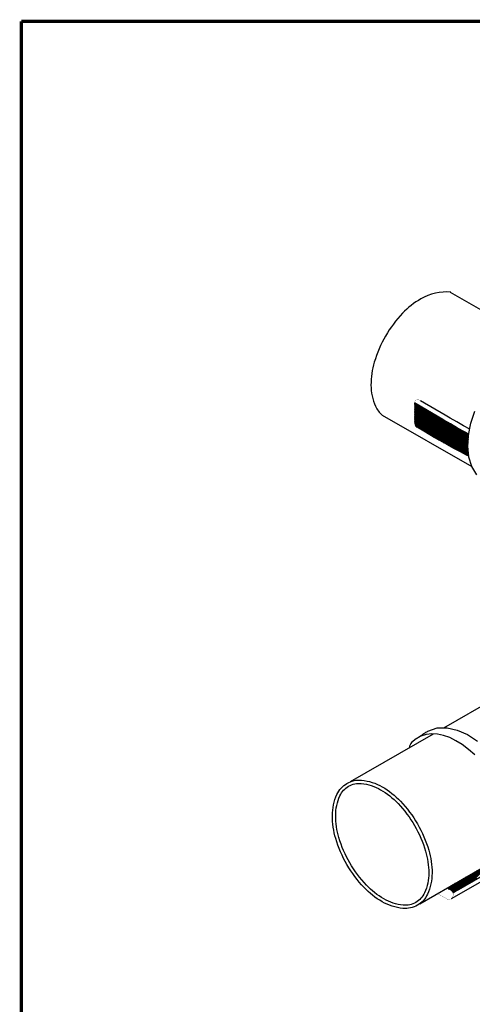
# Model space of a CAD drawing. Extents: x 0.2 to 10.8, y 0.2 to 7.8.
# Drawn here: x 0.2 to 2.3, y 3.2 to 7.8 of the extents above; entities that cross this region are included whole.
import ezdxf

# ---------------------------------------------------------------- set-up
doc = ezdxf.new("R2010")
doc.units = 0
doc.header["$LTSCALE"] = 0.2
doc.header["$MEASUREMENT"] = 0
doc.layers.get('0').update_dxf_attribs({"linetype": 'CONTINUOUS'})
doc.layers.add('LAYER_1', color=7, linetype='CONTINUOUS')

# ---------------------------------------------------------------- blocks, each defined once
blk = doc.blocks.new('*X38')
at = {"color": 0}
for p, q in [((2.3123, 3.7973), (2.4025, 3.8874)), ((2.237, 3.7538), (2.3272, 3.844)), ((2.2496, 3.761), (2.3398, 3.8512)), ((2.2621, 3.7683), (2.3523, 3.8585)), ((2.2747, 3.7755), (2.3649, 3.8657)), ((2.2872, 3.7828), (2.3774, 3.873)), ((2.2998, 3.79), (2.39, 3.8802)), ((2.2148, 3.7634), (2.2519, 3.8005)), ((2.2181, 3.7614), (2.2645, 3.8078)), ((2.2211, 3.759), (2.277, 3.815)), ((2.2236, 3.7563), (2.2896, 3.8222)), ((2.2258, 3.7531), (2.3021, 3.8295)), ((2.2275, 3.7496), (2.3147, 3.8367)), ((2.2719, 3.7739), (2.2477, 3.7981)), ((2.2752, 3.7758), (2.2511, 3.8)), ((2.2786, 3.7778), (2.2544, 3.8019)), ((2.282, 3.7797), (2.2578, 3.8039)), ((2.2853, 3.7817), (2.2612, 3.8058)), ((2.2887, 3.7836), (2.2645, 3.8078)), ((2.292, 3.7855), (2.2679, 3.8097)), ((2.2954, 3.7875), (2.2712, 3.8116)), ((2.2988, 3.7894), (2.2746, 3.8136)), ((2.3021, 3.7914), (2.278, 3.8155)), ((2.3055, 3.7933), (2.2813, 3.8175)), ((2.3089, 3.7952), (2.2847, 3.8194)), ((2.3122, 3.7972), (2.288, 3.8214)), ((2.3156, 3.7991), (2.2914, 3.8233)), ((2.3189, 3.8011), (2.2948, 3.8252)), ((2.3223, 3.803), (2.2981, 3.8272)), ((2.3257, 3.805), (2.3015, 3.8291)), ((2.329, 3.8069), (2.3049, 3.8311)), ((2.3324, 3.8088), (2.3082, 3.833)), ((2.3357, 3.8108), (2.3116, 3.8349)), ((2.3391, 3.8127), (2.3149, 3.8369)), ((2.2013, 3.7711), (2.2018, 3.7715)), ((2.2116, 3.7652), (2.204, 3.7728)), ((2.2047, 3.7692), (2.2143, 3.7788)), ((2.2315, 3.7506), (2.2074, 3.7748)), ((2.2081, 3.7672), (2.2269, 3.786)), ((2.2349, 3.7525), (2.2107, 3.7767)), ((2.2114, 3.7653), (2.2394, 3.7933)), ((2.2382, 3.7545), (2.2141, 3.7786)), ((2.2416, 3.7564), (2.2174, 3.7806)), ((2.245, 3.7584), (2.2208, 3.7825)), ((2.2483, 3.7603), (2.2242, 3.7845)), ((2.2517, 3.7622), (2.2275, 3.7864)), ((2.2551, 3.7642), (2.2309, 3.7884)), ((2.2584, 3.7661), (2.2343, 3.7903)), ((2.2618, 3.7681), (2.2376, 3.7922)), ((2.2651, 3.77), (2.241, 3.7942)), ((2.2685, 3.772), (2.2443, 3.7961)), ((2.2282, 3.7487), (2.2277, 3.7491))]:
    blk.add_line(p, q, dxfattribs=at)
blk = doc.blocks.new('*X39')
at = {"color": 0}
for p, q in [((2.0529, 5.9985), (2.0531, 5.9988)), ((2.2914, 5.759), (2.0529, 5.9975)), ((2.0529, 5.9932), (2.0565, 5.9968)), ((2.0529, 5.9879), (2.0598, 5.9949)), ((2.0529, 5.9826), (2.0632, 5.9929)), ((2.2802, 5.7649), (2.0529, 5.9922)), ((2.0529, 5.9773), (2.0665, 5.9909)), ((2.0529, 5.972), (2.0698, 5.989)), ((2.0529, 5.9667), (2.0732, 5.987)), ((2.269, 5.7708), (2.0529, 5.9869)), ((2.0529, 5.9614), (2.0765, 5.985)), ((2.0529, 5.9561), (2.0798, 5.9831)), ((2.2577, 5.7768), (2.0529, 5.9816)), ((2.0529, 5.9508), (2.0832, 5.9811)), ((2.0529, 5.9455), (2.0865, 5.9791)), ((2.0529, 5.9402), (2.0898, 5.9772)), ((2.2464, 5.7828), (2.0529, 5.9763)), ((2.0529, 5.9349), (2.0932, 5.9752)), ((2.0529, 5.9296), (2.0965, 5.9732)), ((2.0529, 5.9243), (2.0998, 5.9713)), ((2.235, 5.7889), (2.0529, 5.971)), ((2.0529, 5.919), (2.1032, 5.9693)), ((2.0529, 5.9137), (2.1065, 5.9673)), ((2.3012, 5.7545), (2.0623, 5.9934)), ((2.3007, 5.7603), (2.0753, 5.9858)), ((2.3001, 5.7662), (2.0882, 5.9781)), ((2.2995, 5.7721), (2.1011, 5.9705)), ((2.2235, 5.7951), (2.0529, 5.9657)), ((2.0529, 5.9084), (2.1099, 5.9654)), ((2.2119, 5.8013), (2.0529, 5.9604)), ((2.2002, 5.8078), (2.0529, 5.9551)), ((2.1885, 5.8142), (2.0529, 5.9498)), ((2.1765, 5.8208), (2.0529, 5.9445)), ((2.1645, 5.8276), (2.0529, 5.9392)), ((2.1523, 5.8345), (2.0529, 5.9339)), ((2.1399, 5.8416), (2.0529, 5.9286)), ((2.1267, 5.8494), (2.0529, 5.9233)), ((2.0531, 5.9033), (2.1132, 5.9634)), ((2.054, 5.8989), (2.1165, 5.9614)), ((2.0556, 5.8952), (2.1199, 5.9595)), ((2.0576, 5.8919), (2.1232, 5.9575)), ((2.06, 5.889), (2.1265, 5.9555)), ((2.0628, 5.8865), (2.1299, 5.9535)), ((2.0661, 5.8844), (2.1332, 5.9516)), ((2.0698, 5.8828), (2.1365, 5.9496)), ((2.0735, 5.8813), (2.1399, 5.9476)), ((2.0768, 5.8793), (2.1432, 5.9457)), ((2.0802, 5.8773), (2.1465, 5.9437)), ((2.0835, 5.8753), (2.1499, 5.9417)), ((2.0868, 5.8734), (2.1532, 5.9398)), ((2.0901, 5.8714), (2.1566, 5.9378)), ((2.0934, 5.8694), (2.1599, 5.9358)), ((2.0967, 5.8674), (2.1632, 5.9339)), ((2.1001, 5.8654), (2.1666, 5.9319)), ((2.1034, 5.8634), (2.1699, 5.9299)), ((2.1067, 5.8614), (2.1732, 5.928)), ((2.11, 5.8594), (2.1766, 5.926)), ((2.1133, 5.8575), (2.1799, 5.924)), ((2.299, 5.778), (2.114, 5.9629)), ((2.1166, 5.8555), (2.1832, 5.9221)), ((2.2984, 5.7838), (2.127, 5.9553)), ((2.2978, 5.7897), (2.1399, 5.9476)), ((2.2973, 5.7956), (2.1528, 5.94)), ((2.2972, 5.8009), (2.1658, 5.9324)), ((2.2975, 5.8059), (2.1787, 5.9248)), ((2.1135, 5.8573), (2.0529, 5.918)), ((2.1003, 5.8653), (2.0529, 5.9127)), ((2.0871, 5.8732), (2.0529, 5.9074)), ((2.0738, 5.8811), (2.0534, 5.9016)), ((2.0639, 5.8857), (2.0571, 5.8925)), ((2.12, 5.8535), (2.1865, 5.92)), ((2.1233, 5.8515), (2.1898, 5.918)), ((2.1266, 5.8495), (2.1931, 5.9161)), ((2.1299, 5.8475), (2.1965, 5.9141)), ((2.1332, 5.8455), (2.1998, 5.9121)), ((2.1365, 5.8436), (2.2031, 5.9101)), ((2.1399, 5.8416), (2.2064, 5.9081)), ((2.1432, 5.8396), (2.2098, 5.9062)), ((2.1466, 5.8377), (2.2131, 5.9042)), ((2.15, 5.8358), (2.2164, 5.9022)), ((2.1534, 5.8339), (2.2198, 5.9002)), ((2.1568, 5.832), (2.2231, 5.8983)), ((2.1601, 5.83), (2.2265, 5.8964)), ((2.1635, 5.8281), (2.2298, 5.8944)), ((2.1669, 5.8262), (2.2332, 5.8925)), ((2.1703, 5.8243), (2.2366, 5.8905)), ((2.1737, 5.8224), (2.2399, 5.8886)), ((2.1771, 5.8205), (2.2433, 5.8867)), ((2.1805, 5.8186), (2.2466, 5.8847)), ((2.184, 5.8167), (2.25, 5.8828)), ((2.1874, 5.8148), (2.2534, 5.8809)), ((2.1908, 5.8129), (2.2568, 5.879)), ((2.2978, 5.8109), (2.192, 5.9167)), ((2.1942, 5.8111), (2.2602, 5.8771)), ((2.2981, 5.8159), (2.2052, 5.9089)), ((2.2985, 5.8209), (2.2182, 5.9011)), ((2.2988, 5.8259), (2.2308, 5.8939)), ((2.2991, 5.8309), (2.2433, 5.8866)), ((2.2994, 5.8359), (2.2556, 5.8797)), ((2.1976, 5.8092), (2.2636, 5.8752)), ((2.2011, 5.8073), (2.267, 5.8733)), ((2.2045, 5.8054), (2.2704, 5.8714)), ((2.2079, 5.8035), (2.2738, 5.8695)), ((2.2113, 5.8017), (2.2773, 5.8676)), ((2.2148, 5.7998), (2.2807, 5.8657)), ((2.2182, 5.798), (2.2841, 5.8638)), ((2.2217, 5.7961), (2.2875, 5.8619)), ((2.2251, 5.7942), (2.2909, 5.8601)), ((2.2286, 5.7924), (2.2944, 5.8582)), ((2.232, 5.7905), (2.2978, 5.8564)), ((2.2354, 5.7887), (2.3011, 5.8543)), ((2.2389, 5.7868), (2.3002, 5.8481)), ((2.2424, 5.785), (2.2998, 5.8424)), ((2.2458, 5.7831), (2.2994, 5.8368)), ((2.2493, 5.7813), (2.2991, 5.8311)), ((2.2997, 5.8409), (2.2676, 5.873)), ((2.3, 5.8459), (2.2796, 5.8663)), ((2.3004, 5.8508), (2.2913, 5.8599)), ((2.2527, 5.7794), (2.2987, 5.8254)), ((2.2562, 5.7776), (2.2984, 5.8198)), ((2.2597, 5.7757), (2.298, 5.8141)), ((2.2631, 5.7739), (2.2977, 5.8085)), ((2.2666, 5.7721), (2.2973, 5.8028)), ((2.2701, 5.7703), (2.2971, 5.7973)), ((2.2735, 5.7684), (2.2976, 5.7924)), ((2.277, 5.7666), (2.298, 5.7876)), ((2.2805, 5.7648), (2.2985, 5.7828)), ((2.284, 5.7629), (2.299, 5.7779)), ((2.2874, 5.7611), (2.2994, 5.7731)), ((2.2909, 5.7593), (2.2999, 5.7683)), ((2.2944, 5.7575), (2.3004, 5.7634)), ((2.2979, 5.7557), (2.3008, 5.7586))]:
    blk.add_line(p, q, dxfattribs=at)

msp = doc.modelspace()

# ---------------------------------------------------------------- linework, layer by layer
for p, q in [((2.6443, 6.2595), (2.2178, 6.5058)), ((1.9047, 5.9427), (2.315, 5.7058)), ((2.1384, 5.8424), (2.0721, 5.8821)), ((2.1872, 4.5068), (2.9372, 4.9398)), ((1.759, 4.2596), (2.1392, 4.4791)), ((2.0767, 3.6993), (2.4993, 3.9433))]:
    msp.add_line(p, q)
at = {"const_width": 0.015}
for points in [[(0.25, 7.75), (0.25, 0.25)], [(0.25, 7.75), (10.75, 7.75)]]:
    msp.add_lwpolyline(points, dxfattribs=at)
for points, format in [([(2.2191, 6.5067, 0.153293), (2.0813, 6.476, 0.072341), (1.9978, 6.4101, 0.058752), (1.9197, 6.3054, 0.058752)], "xyb"), ([(1.9197, 6.3054, 0.058752), (1.8681, 6.1854, 0.072341), (1.8528, 6.0803, 0.106617), (1.8737, 5.9831, 0.115379), (1.9047, 5.9427, 0.040584)], "xyb"), ([(2.0804, 6.0082, 0.000712, 0.000712, 0.20548), (2.0645, 6.0125, 0.000816, 0.000816, 0.37534), (2.0529, 6.0017, 0.000712, 0.000712, 0)], "xyseb"), ([(2.0529, 6.0017, 0.000712, 0.000712, 0), (2.0529, 5.9064, 0.000712, 0.000712, 0.348028), (2.0721, 5.8821, 0.000816, 0.000816, 0.325736)], "xyseb"), ([(2.2012, 3.7712, 0.000873, 0.000873, 0), (2.2165, 3.7624, 0.000873, 0.000873, -0.456244), (2.2239, 3.7244, 0.001, 0.001, -0.37534), (2.2053, 3.7187, 0.000873, 0.000873, 0)], "xyseb")]:
    msp.add_lwpolyline(points, format=format)
for points in [[(2.1822, 5.9227), (2.0529, 5.9989)], [(2.1929, 5.9418), (2.08, 6.0084)]]:
    msp.add_lwpolyline(points)
for points in [[(2.0659, 4.0653, -0.058752), (2.1176, 3.9453, -0.072341), (2.1328, 3.8402, -0.106617), (2.1119, 3.743, -0.156851), (2.0659, 3.6923, -0.156851), (1.999, 3.6778, -0.106617), (1.9044, 3.7083, -0.072341), (1.821, 3.7741, -0.058752), (1.7428, 3.8788, -0.058752), (1.6912, 3.9988, -0.072341), (1.6759, 4.104, -0.106617), (1.6969, 4.2012, -0.156851), (1.7428, 4.2519, -0.156851), (1.8098, 4.2663, -0.106617), (1.9044, 4.2359, -0.072341), (1.9878, 4.17, -0.058752)], [(2.0528, 4.0578, -0.058752), (2.1031, 3.941, -0.072341), (2.1177, 3.8402, -0.106617), (2.0981, 3.7492, -0.156851), (2.0584, 3.7054, -0.156851), (2.0005, 3.6929, -0.106617), (1.9119, 3.7214, -0.072341), (1.8319, 3.7845, -0.058752), (1.7559, 3.8864, -0.058752), (1.7057, 4.0031, -0.072341), (1.691, 4.104, -0.106617), (1.7107, 4.1949, -0.156851), (1.7504, 4.2388, -0.156851), (1.8083, 4.2513, -0.106617), (1.8968, 4.2228, -0.072341), (1.9768, 4.1596, -0.058752)]]:
    msp.add_lwpolyline(points, format="xyb", close=True)
at = {"const_width": 0.000873}
msp.add_lwpolyline([(2.2053, 3.7187), (2.1577, 3.7461, -0.406038)], format="xyb", dxfattribs=at)
msp.add_arc((2.0628, 4.4165), 0.0332, 135.6977, 181.8056)
at = {"layer": 'LAYER_1', "color": 7, "linetype": 'CONTINUOUS'}
for p, q in [((2.311, 5.9049), (2.3286, 5.9603)), ((2.3003, 5.8503), (2.311, 5.9049)), ((2.297, 5.798), (2.3003, 5.8503)), ((2.3017, 5.7493), (2.297, 5.798)), ((2.315, 5.7057), (2.3017, 5.7493)), ((2.3375, 5.6686), (2.315, 5.7057)), ((2.4849, 3.8969), (2.2534, 3.7633)), ((2.4045, 3.827), (2.2211, 3.7211)), ((2.2444, 3.758), (2.2279, 3.7485)), ((2.2534, 3.7633), (2.2444, 3.758))]:
    msp.add_line(p, q, dxfattribs=at)
for points in [[(2.3011, 5.8546), (2.2846, 5.8635), (2.2496, 5.883), (2.2173, 5.9017), (2.1875, 5.9194), (2.1822, 5.9227)], [(2.3057, 5.8778), (2.2776, 5.8931), (2.2456, 5.9111), (2.2158, 5.9283), (2.1929, 5.9418)], [(2.3013, 5.7539), (2.2913, 5.7591), (2.2629, 5.774), (2.2363, 5.7882), (2.2114, 5.8016), (2.188, 5.8145), (2.1661, 5.8267), (2.1455, 5.8383), (2.1384, 5.8424)], [(2.3282, 4.3821), (2.2998, 4.4077), (2.2711, 4.4296), (2.2423, 4.4477), (2.2137, 4.4619), (2.1855, 4.472), (2.1579, 4.478), (2.1313, 4.4796), (2.1059, 4.4767), (2.0818, 4.4692), (2.0595, 4.4569), (2.0391, 4.4397)], [(2.0571, 4.4556), (2.0577, 4.456), (2.0595, 4.4571), (2.0623, 4.459), (2.0659, 4.4613), (2.0702, 4.4641), (2.075, 4.4671), (2.0801, 4.4704), (2.0854, 4.4738), (2.0907, 4.4773), (2.0958, 4.4806), (2.1006, 4.4837), (2.1049, 4.4864), (2.1085, 4.4888), (2.1113, 4.4906), (2.1131, 4.4917), (2.1138, 4.4921), (2.1569, 4.5061), (2.2022, 4.5072), (2.2486, 4.4965), (2.2952, 4.4755), (2.341, 4.4453)]]:
    msp.add_lwpolyline(points, dxfattribs=at)

# ---------------------------------------------------------------- block references
for name in ['*X39', '*X38']:
    msp.add_blockref(name, (0, 0))

doc.saveas('drawing.dxf')
